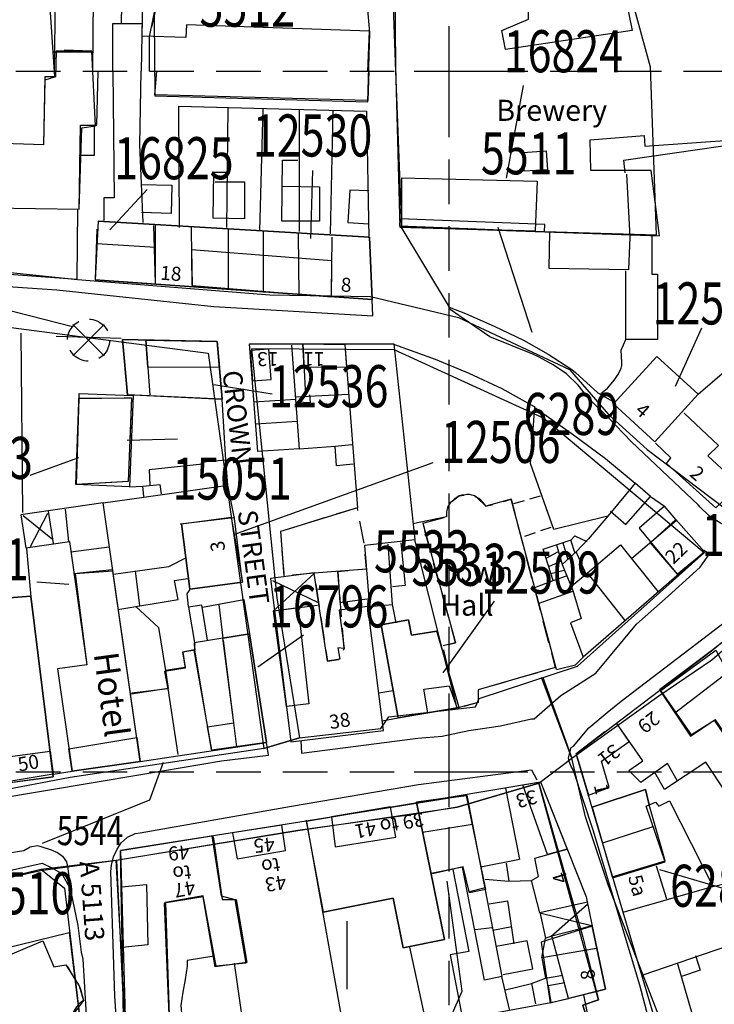
# Model space of a CAD drawing. Extents: x 350569 to 353497, y 328337 to 329738.
# Drawn here: x 351239 to 351338, y 328867 to 329007 of the extents above; entities that cross this region are included whole.
import ezdxf

# ---------------------------------------------------------------- set-up
doc = ezdxf.new("R2010")
doc.units = 0
doc.header["$LTSCALE"] = 0.5
doc.header["$MEASUREMENT"] = 0
doc.header["$PDMODE"] = 2
doc.header["$PDSIZE"] = 5
for name, pattern in [('DASHED', [19.05, 12.7, -6.35]), ('DASHED2', [9.525, 6.35, -3.175]), ('HIDDEN2', [4.7625, 3.175, -1.5875])]:
    doc.linetypes.add(name, pattern=pattern)
doc.layers.get('0').update_dxf_attribs({"linetype": 'CONTINUOUS'})
for name, color, linetype in [('BUILDINGS', 5, 'DASHED'), ('BUILDNOS', 4, 'CONTINUOUS'), ('CELLARAGE', 8, 'CONTINUOUS'), ('DEMOLISHED', 5, 'DASHED2'), ('DEMOLNOS', 4, 'CONTINUOUS'), ('DEVELOPMENT', 14, 'DASHED2'), ('GRID', 10, 'DASHED'), ('GRIDPLOT', 4, 'CONTINUOUS'), ('L-BUILDINGS', 3, 'CONTINUOUS'), ('LBNOS', 4, 'CONTINUOUS'), ('MONS_M', 2, 'CONTINUOUS'), ('MONS_MNO', 4, 'CONTINUOUS'), ('MONS_P', 2, 'CONTINUOUS'), ('MONS_PNO', 4, 'CONTINUOUS'), ('OS_BLDG', 1, 'CONTINUOUS'), ('OS_BLDP', 6, 'HIDDEN2'), ('OS_LINE', 7, 'CONTINUOUS'), ('OS_M_LN', 6, 'CONTINUOUS'), ('OS_ROAD', 4, 'CONTINUOUS'), ('OS_TBLD', 7, 'CONTINUOUS'), ('OS_TROD', 4, 'CONTINUOUS'), ('SITENOS', 4, 'CONTINUOUS'), ('SITES', 2, 'CONTINUOUS')]:
    doc.layers.add(name, color=color, linetype=linetype)
doc.styles.add('ROMANS', font='ROMANS.shx', dxfattribs={"width": 0.75, "height": 6})

# ---------------------------------------------------------------- blocks, each defined once
blk = doc.blocks.new('SANO')
at = {"style": 'ROMANS', "width": 0.75, "flags": 2}
blk.add_attdef('CODE', (0, 8), '', height=6, dxfattribs=at)
at = {"style": 'ROMANS', "width": 0.75}
blk.add_attdef('SMRNO', (0, 0), '', height=6, dxfattribs=at)
blk = doc.blocks.new('SP')
for points in [[(0, 0), (-2.83, 2.83)], [(0, 0), (2.83, 2.83)], [(0, 0), (-2.83, -2.83)], [(0, 0), (2.83, -2.83)]]:
    blk.add_lwpolyline(points)
blk.add_circle((0, 0), 3)

msp = doc.modelspace()

# ---------------------------------------------------------------- linework, layer by layer
at = {"layer": 'BUILDINGS', "flags": 128}
msp.add_lwpolyline([(351254.68, 328953.38), (351254.21, 328941.42), (351246.83, 328941), (351247.19, 328953.32)], close=True, dxfattribs=at)
at = {"layer": 'BUILDNOS'}
msp.add_line((351254.06, 328947.35), (351261.23, 328947.51), dxfattribs=at)
at = {"layer": 'CELLARAGE'}
for points in [[(351249.5, 328970.2), (351258.1, 328969.6), (351258.1, 328974.82), (351249.74, 328975.34), (351249.5, 328970.2)], [(351263.3, 328969.4), (351283.2, 328967.8), (351283.26, 328972.92), (351263.24, 328974.5), (351263.3, 328969.4)], [(351256.7, 328961.6), (351266.9, 328961.4), (351267.21, 328957.72), (351257, 328957.74), (351256.7, 328961.6)], [(351271.67, 328958.97), (351271.91, 328955.8), (351274.61, 328956.01), (351274.26, 328960.33), (351271.7, 328960.15), (351271.67, 328958.97)], [(351279.1, 328961.1), (351285.1, 328961), (351285.35, 328957.73), (351279.28, 328957.74), (351279.1, 328961.1)], [(351332.5, 328928.2), (351336.4, 328931.4), (351332.3, 328936), (351328.64, 328932.67), (351332.5, 328928.2)], [(351348.3, 328924.7), (351343, 328921.7), (351337.4, 328917.3), (351330, 328911.7), (351332.19, 328908.42), (351339.71, 328914.24), (351345.2, 328918.23), (351349.99, 328921.1), (351348.3, 328924.7)], [(351274.9, 328923), (351278.43, 328923.45), (351279.98, 328909.74), (351276.77, 328909.36), (351274.9, 328923)], [(351265.52, 328906.43), (351269.28, 328906.99), (351267.7, 328919.1), (351271.5, 328919.7), (351273.9, 328904.2), (351266.1, 328903.1), (351265.52, 328906.43)], [(351322.2, 328905.72), (351318.1, 328902.6), (351319.86, 328896.67), (351322.78, 328897.77), (351321.73, 328901.56), (351325.66, 328904.37), (351323.9, 328906.9)], [(351245.74, 328903.3), (351255.41, 328904.9), (351255.9, 328901.5), (351246.2, 328900.1), (351245.74, 328903.3)], [(351231.55, 328901.45), (351243.04, 328902.99), (351243.5, 328899.7), (351232, 328897.8), (351231.55, 328901.45)], [(351313, 328898.6), (351316.8, 328889), (351313.99, 328888.21), (351310.47, 328898.18), (351313, 328898.6)], [(351302.5, 328896.7), (351295.3, 328895.7), (351296.18, 328891.39), (351303.3, 328892.55), (351302.5, 328896.7)], [(351283.21, 328893.61), (351283.74, 328889.31), (351292.37, 328890.68), (351291.61, 328895.01), (351283.21, 328893.61)], [(351269.05, 328891.33), (351269.74, 328887.59), (351276.65, 328888.79), (351276.12, 328892.4), (351269.05, 328891.33)], [(351253.24, 328883.6), (351256.79, 328883.95), (351256.97, 328875.32), (351253.35, 328874.97), (351253.24, 328883.6)]]:
    msp.add_lwpolyline(points, dxfattribs=at)
msp.add_lwpolyline([(351301.1, 328909.1), (351296.94, 328908.43), (351296.37, 328911.81), (351300, 328912.31), (351301.1, 328909.1)], close=True, dxfattribs=at)
at = {"layer": 'DEMOLNOS'}
msp.add_lwpolyline([(351229.65, 328967.78), (351246.23, 328963.54)], dxfattribs=at)
at = {"layer": 'DEVELOPMENT', "flags": 128}
for points in [[(351256.4, 329019.9), (351266.4, 329019.9), (351266.4, 329010.2), (351258.4, 329010.2), (351257.2, 329004.9), (351256.2, 329005), (351256.4, 329019.9)], [(351296.2, 328935.5), (351299.6, 328936.4), (351299.8, 328937.8), (351300.2, 328938.5), (351301.4, 328939.4), (351302.9, 328939.6), (351303.9, 328939.2), (351305.2, 328937.9), (351308.8, 328938.9), (351315.1, 328914.9), (351304.1, 328911.7), (351304.1, 328909.9), (351301.1, 328909.1), (351299.1, 328918), (351300.9, 328918.4), (351296.2, 328935.5)], [(351286.9, 328937.7), (351275.9, 328934.3), (351276.4, 328928), (351280.7, 328928.4), (351282.6, 328915.8), (351284.4, 328916.1), (351285, 328917.6), (351285, 328917.6), (351284.1, 328928.6), (351288.2, 328929), (351287.9, 328932.3), (351286.9, 328937.7)]]:
    msp.add_lwpolyline(points, dxfattribs=at)
at = {"layer": 'GRID', "color": 252}
for points in [[(351300, 328400), (351300, 329600)], [(350600, 329000), (352000, 329000)], [(350600, 328900), (352000, 328900)]]:
    msp.add_lwpolyline(points, dxfattribs=at)
at = {"layer": 'GRIDPLOT'}
for p in [(351300, 329000), (351300, 328900)]:
    msp.add_point(p, dxfattribs=at)
at = {"layer": 'L-BUILDINGS'}
for points in [[(351234.66, 328986.85), (351234.7, 328980.5), (351247.2, 328980.3), (351247.57, 328991.92), (351249.52, 328992.19), (351249.02, 329002.84), (351243.9, 329002.83), (351243.8, 328999.2), (351242.32, 328998.7), (351242.1, 328989.5), (351234.9, 328989.7)], [(351253.4, 328961.7), (351266.9, 328961.4), (351267.6, 328953.2), (351254.1, 328953.8)], [(351323.4, 328952.5), (351329.3, 328947.1), (351335.5, 328953.9), (351329.6, 328959.3)], [(351268.89, 328936.33), (351270.5, 328927.1), (351263, 328926.1), (351261.8, 328935.4)], [(351246.2, 328900.1), (351255.9, 328901.5), (351251.99, 328928.67), (351246.64, 328928.25), (351248.3, 328915.3), (351244.1, 328914.7)], [(351232.8, 328924.5), (351240.3, 328925.1), (351243.5, 328899.3), (351229.69, 328897.41), (351228.99, 328907.4), (351233.31, 328911.72), (351235.54, 328911.95)], [(351290.3, 328921), (351292.7, 328907.7), (351301.4, 328909.2), (351298.2, 328920.1), (351294.6, 328919.5), (351294.2, 328921.7)], [(351338, 328917.4), (351343.8, 328906.7), (351340.15, 328904.24), (351337.97, 328907.44), (351334.53, 328905.31), (351330.16, 328911.62)], [(351320.4, 328895), (351323.24, 328885.02), (351330.81, 328887.34), (351328.5, 328895.3), (351328.5, 328895.3), (351328, 328897.5)], [(351302.39, 328896.62), (351279.6, 328893), (351282, 328880), (351292, 328882), (351293.4, 328874.9), (351299.3, 328876.1), (351295.3, 328895.7)], [(351253.57, 328862.31), (351253.1, 328888.8), (351266.11, 328890.87), (351267.45, 328882.32), (351269.41, 328881.81), (351270.98, 328872.71), (351266.76, 328872.29), (351264.9, 328882.32), (351259.51, 328881.39), (351260.07, 328863.79), (351253.8, 328863.47)], [(351322.3, 328869), (351320.4, 328878), (351313.08, 328875.71), (351314.37, 328867.04)], [(351209.4, 328862.1), (351242, 328875.9), (351243.6, 328872.2), (351245.3, 328872.5), (351247.2, 328869.5), (351247.8, 328867.4), (351246.1, 328865.1), (351247.7, 328861.3), (351215, 328847.4)]]:
    msp.add_lwpolyline(points, close=True, dxfattribs=at)
for points in [[(351249.02, 329002.84), (351245.08, 329002.99)], [(351293.19, 328984.76), (351312.53, 328984.29), (351312.23, 328977.19)], [(351293.19, 328984.76), (351293.2, 328977.8), (351312.23, 328977.19)], [(351249.9, 328978.6), (351288.6, 328976.3), (351289, 328967.4), (351249.5, 328970.2)], [(351249.73, 328977.45), (351249.5, 328970.2)], [(351257.79, 328977.98), (351258.02, 328969.76)], [(351255.9, 328901.5), (351273.9, 328904.2), (351271.5, 328919.7), (351263.6, 328918.4), (351263.65, 328917.44), (351261.96, 328917.11), (351262.3, 328914.83), (351259.37, 328914.32), (351259.87, 328911.87), (351254.73, 328911.25)], [(351263.65, 328917.44), (351266.05, 328903.18)], [(351302.39, 328896.62), (351305.17, 328883.25), (351302.9, 328882.74), (351301.97, 328886.45), (351297.6, 328885.48)]]:
    msp.add_lwpolyline(points, dxfattribs=at)
at = {"layer": 'LBNOS'}
for p, q in [((351242.06, 329022.96), (351243.68, 328999.2)), ((351310.55, 328997.94), (351308.12, 328984.7)), ((351280.48, 328985.83), (351280.22, 328976.11)), ((351256.9, 328983.1), (351251.56, 328977.37)), ((351335.96, 328963.33), (351332.2, 328954.99)), ((351274.74, 328953.9), (351266.4, 328955.23)), ((351297.65, 328944.09), (351269.22, 328933.82)), ((351241.18, 328927.14), (351245.72, 328926.8)), ((351306.38, 328924.37), (351299.09, 328914.12)), ((351279.22, 328919.53), (351272.69, 328914.93)), ((351257.3, 328896.02), (351259.21, 328901.41)), ((351241.96, 328889.83), (351257.3, 328896.02)), ((351343.39, 328882.12), (351330.01, 328886.02)), ((351301.85, 328868.73), (351299.71, 328884.4)), ((351285.41, 328869.02), (351285.41, 328878.73)), ((351294.27, 328851.77), (351301.85, 328868.73))]:
    msp.add_line(p, q, dxfattribs=at)
at = {"layer": 'MONS_M'}
for points in [[(351220.06, 328973.05), (351246.98, 328970.25), (351274.42, 328968.06), (351288.77, 328967.83), (351301.31, 328964.84), (351317.14, 328957.44), (351322.69, 328951), (351328.24, 328946), (351341.09, 328936.27), (351353.85, 328940.26), (351362.27, 328942.77), (351377.98, 328949.21), (351365.29, 329001.88), (351359.69, 329025.67)], [(351265.6, 328959.73), (351273.52, 328903.35), (351245.93, 328899.21), (351220.66, 328894.41), (351193.71, 328890.66), (351180.37, 328892.36), (351179.05, 328899.54), (351179.7, 328905.7), (351179.91, 328921.77), (351181.05, 328937.08), (351183.4, 328951.99), (351186.06, 328966.12), (351229.4, 328964.48), (351265.6, 328959.73)], [(351265.6, 328959.73), (351273.52, 328903.35), (351245.93, 328899.21), (351220.66, 328894.41), (351193.71, 328890.66), (351180.37, 328892.36), (351179.05, 328899.54), (351179.7, 328905.7), (351179.91, 328921.77), (351181.05, 328937.08), (351183.4, 328951.99), (351186.06, 328966.12), (351229.4, 328964.48), (351265.6, 328959.73)], [(351330.54, 328863.47), (351322.65, 328883.88), (351319.42, 328893.61), (351317.49, 328901.98), (351329.91, 328910.88), (351337.46, 328915.99), (351347.04, 328924.41), (351358.24, 328928.71), (351361.96, 328917.07), (351366.31, 328902.35), (351368.82, 328874.66), (351370.74, 328853.46)], [(351301.64, 328762.57), (351292.95, 328802.84), (351245.43, 328808.44), (351251.71, 328826.03), (351254.85, 328837.94), (351254.36, 328853.5), (351252.47, 328887.42), (351278.38, 328891.67), (351301.14, 328894.96), (351312.76, 328898.42), (351319.06, 328876.45), (351321.26, 328867.49), (351319.04, 328866.74), (351320.78, 328861.18), (351322.92, 328859.89), (351324.34, 328851.79), (351326.55, 328838.14), (351331.08, 328812.48), (351334.16, 328801.67), (351337.57, 328785.95), (351345.17, 328742.91)]]:
    msp.add_lwpolyline(points, dxfattribs=at)
for points in [[(351278.63, 328904.87), (351290.22, 328906.19), (351291.38, 328907.85), (351303.73, 328909.31), (351304.24, 328910.46), (351318.27, 328915.1), (351336.35, 328931.27), (351313.42, 328950.5), (351292.15, 328960.22), (351271.8, 328960.39), (351275.39, 328924.85)], [(351278.63, 328904.87), (351290.22, 328906.19), (351291.38, 328907.85), (351303.73, 328909.31), (351304.24, 328910.46), (351318.27, 328915.1), (351336.35, 328931.27), (351313.42, 328950.5), (351292.15, 328960.22), (351271.8, 328960.39), (351275.39, 328924.85)], [(351241.71, 328886.14), (351245.12, 328883.43), (351247.93, 328859.61), (351247.3, 328835.68), (351242.7, 328819.25), (351236.85, 328803.88), (351233.47, 328799.41), (351204.65, 328812.25), (351205.37, 328817.74), (351204.03, 328833.15), (351199.25, 328851.56), (351197.6, 328861.1), (351197.65, 328878.8), (351222.49, 328881.44)]]:
    msp.add_lwpolyline(points, close=True, dxfattribs=at)
at = {"layer": 'MONS_M', "flags": 128}
for points in [[(351312.76, 328898.42), (351317.49, 328901.98), (351313.17, 328913.5)], [(351273.52, 328903.35), (351278.63, 328904.87)], [(351241.71, 328886.14), (351252.47, 328887.42)]]:
    msp.add_lwpolyline(points, dxfattribs=at)
at = {"layer": 'MONS_P'}
msp.add_line((351278.63, 328904.87), (351273.52, 328903.35), dxfattribs=at)
for points in [[(351220.06, 328973.05), (351246.98, 328970.25), (351274.42, 328968.06), (351288.77, 328967.83), (351301.31, 328964.84), (351317.14, 328957.44), (351322.69, 328951), (351328.24, 328946), (351341.09, 328936.27), (351353.85, 328940.26), (351362.27, 328942.77), (351377.98, 328949.21), (351365.29, 329001.88), (351359.69, 329025.67)], [(351265.6, 328959.73), (351273.52, 328903.35), (351245.93, 328899.21), (351220.66, 328894.41), (351193.71, 328890.66), (351180.37, 328892.36), (351179.05, 328899.54), (351179.7, 328905.7), (351179.91, 328921.77), (351181.05, 328937.08), (351183.4, 328951.99), (351186.06, 328966.12), (351229.4, 328964.48), (351265.6, 328959.73)], [(351265.6, 328959.73), (351273.52, 328903.35), (351245.93, 328899.21), (351220.66, 328894.41), (351193.71, 328890.66), (351180.37, 328892.36), (351179.05, 328899.54), (351179.7, 328905.7), (351179.91, 328921.77), (351181.05, 328937.08), (351183.4, 328951.99), (351186.06, 328966.12), (351229.4, 328964.48), (351265.6, 328959.73)], [(351330.54, 328863.47), (351322.65, 328883.88), (351319.42, 328893.61), (351317.49, 328901.98), (351329.91, 328910.88), (351337.46, 328915.99), (351347.04, 328924.41), (351358.24, 328928.71), (351361.96, 328917.07), (351366.31, 328902.35), (351368.82, 328874.66), (351370.74, 328853.46)], [(351330.54, 328863.47), (351322.65, 328883.88), (351319.42, 328893.61), (351317.49, 328901.98), (351329.91, 328910.88), (351337.46, 328915.99), (351347.04, 328924.41), (351358.24, 328928.71), (351361.96, 328917.07), (351366.31, 328902.35), (351368.82, 328874.66), (351370.74, 328853.46)], [(351313.33, 328913.47), (351317.49, 328901.98)], [(351312.76, 328898.42), (351317.49, 328901.98)], [(351345.17, 328742.91), (351338.33, 328781.66), (351337.57, 328785.95), (351337.57, 328785.95), (351331.08, 328812.48), (351330.18, 328817.59), (351326.55, 328838.14), (351322.92, 328859.89), (351320.78, 328861.18), (351319.04, 328866.74), (351321.26, 328867.49), (351312.76, 328898.42), (351301.14, 328894.96), (351294.9, 328893.93), (351278.38, 328891.67), (351252.53, 328887.36), (351254.85, 328837.94), (351254.74, 328837.17), (351253.77, 328833.53)], [(351252.53, 328887.36), (351241.69, 328885.87), (351223.05, 328881.7), (351207.47, 328879.91), (351197.86, 328878.72), (351192.73, 328878.28), (351183.25, 328877.36), (351158.29, 328884.31), (351138.15, 328878.51), (351118.89, 328852.78), (351098.02, 328849.6)]]:
    msp.add_lwpolyline(points, dxfattribs=at)
for points in [[(351278.63, 328904.87), (351290.22, 328906.19), (351291.38, 328907.85), (351303.73, 328909.31), (351304.24, 328910.46), (351318.27, 328915.1), (351336.35, 328931.27), (351313.42, 328950.5), (351292.15, 328960.22), (351271.8, 328960.39), (351275.39, 328924.85)], [(351278.63, 328904.87), (351290.22, 328906.19), (351291.38, 328907.85), (351303.73, 328909.31), (351304.24, 328910.46), (351318.27, 328915.1), (351336.35, 328931.27), (351313.42, 328950.5), (351292.15, 328960.22), (351271.8, 328960.39), (351275.39, 328924.85)], [(351254.68, 328953.38), (351254.21, 328941.42), (351246.83, 328941), (351247.19, 328953.32)], [(351236.28, 328874.76), (351245.77, 328877.1), (351247.93, 328859.61), (351247.3, 328835.68), (351242.7, 328819.25), (351236.85, 328803.88), (351233.47, 328799.41), (351204.65, 328812.25), (351205.37, 328817.74), (351204.03, 328833.15), (351199.26, 328851.78), (351197.58, 328866.5), (351200.9, 328867.15), (351220.52, 328871.22)]]:
    msp.add_lwpolyline(points, close=True, dxfattribs=at)
at = {"layer": 'MONS_PNO'}
msp.add_line((351240.21, 328942.35), (351247.14, 328944.86), dxfattribs=at)
at = {"layer": 'OS_BLDG', "color": 252}
for points in [[(351256.1, 329000), (351256.5, 329023.4), (351251.8, 329023.5), (351251.6, 329011.9), (351256.3, 329011.8)], [(351322.7, 329022.4), (351326.1, 329005.8), (351308, 329003.1), (351307.5, 329005.8), (351311.3, 329007.4), (351311.3, 329008.8), (351313.9, 329009.1), (351312.9, 329017.9), (351299.9, 329016.9), (351296.6, 329014.5), (351296.8, 329012.1), (351291.9, 329011.9), (351292.3, 329000)], [(351258.4, 329019.9), (351258.3, 329010.3), (351257.2, 329004.9), (351257.2, 329000)], [(351253.3, 329011.8), (351253.2, 329006.9)], [(351243.7, 329000), (351243.8, 329010.5), (351249.2, 329010.4), (351249.1, 329000)], [(351252, 329000), (351252, 329006.8), (351256.2, 329006.8)], [(351288.4, 329000), (351288.6, 329005.7), (351262.5, 329006.6), (351262.4, 329004.8), (351256.2, 329005)], [(351249, 329002.7), (351243.6, 329002.7)], [(351234.7, 328980.5), (351247.2, 328980.3), (351247.4, 328992.3), (351249.7, 328992.3), (351249.9, 329000)], [(351243.8, 329000), (351243.8, 328999.2), (351242.3, 328999.2), (351242.1, 328989.5), (351234.9, 328989.7), (351234.7, 328982.8)], [(351252, 329000), (351252.2, 328981.9), (351250.7, 328981.9), (351250.7, 328978.7)], [(351256, 329000), (351255.8, 328989.5), (351256.3, 328978.4)], [(351288.5, 329000), (351288.4, 328995.8), (351258, 328996.6), (351258.3, 329000)], [(351292.3, 329000), (351293.2, 328977.8), (351330, 328976.5), (351328.8, 328985.8), (351320.2, 328985.8), (351320.1, 328990.2), (351327.8, 328990.8), (351327.9, 328989.3), (351348, 328990.7), (351346.4, 329000)], [(351247.2, 328988), (351249.4, 328988), (351249.4, 328992.3)], [(351310.5, 328988.4), (351313.8, 328988.6), (351314, 328985.9), (351310.7, 328985.7), (351310.5, 328988.4)], [(351314.3, 328977.1), (351314.2, 328971.9), (351325.6, 328971.7), (351325.8, 328976.3), (351325.3, 328985.3)], [(351288.6, 328976.3), (351249.9, 328978.6), (351249.5, 328970.2), (351289, 328967.4), (351288.6, 328976.3)], [(351258.1, 328969.6), (351258.1, 328978.1)], [(351263.3, 328969.4), (351263.2, 328977.8)], [(351268.5, 328968.9), (351268.5, 328977.5)], [(351273.5, 328968.4), (351273.5, 328977.2)], [(351278.6, 328968), (351278.5, 328976.8)], [(351283.2, 328967.8), (351283.3, 328976.3)], [(351328.9, 328976.6), (351328.9, 328971), (351329.7, 328971), (351329.7, 328961.7), (351325.2, 328961.7), (351325.2, 328971.5)], [(351254.9, 328953.8), (351267.6, 328953.2), (351266.9, 328961.4), (351253.4, 328961.7), (351254.1, 328953.8)], [(351256.7, 328961.6), (351257.3, 328953.8)], [(351277.5, 328960.9), (351278.6, 328946.1), (351272.7, 328945.7), (351271.5, 328961.1)], [(351271.5, 328961.1), (351292.1, 328961.1)], [(351285.1, 328961), (351286.9, 328937.7), (351275.9, 328934.3), (351276.4, 328928)], [(351279.1, 328961.1), (351279.5, 328953.6)], [(351292.1, 328961.1), (351295.1, 328933.1), (351287.9, 328932.3), (351288.6, 328923.6), (351291.9, 328923.9), (351291.3, 328932.5)], [(351323.4, 328952.5), (351329.6, 328959.3), (351335.5, 328953.9), (351329.3, 328947.1), (351323.4, 328952.5)], [(351254.9, 328953.7), (351254.4, 328940.7), (351246.7, 328941), (351247.2, 328954), (351254.9, 328953.7)], [(351272.1, 328952.8), (351278.1, 328953.2)], [(351278, 328953.5), (351285.6, 328953.9)], [(351322.6, 328936.5), (351314.9, 328934.6), (351311.6, 328944), (351312.2, 328952), (351317.7, 328948.1), (351322.3, 328944.7), (351326.5, 328941.2), (351322.6, 328936.5)], [(351333.5, 328951.2), (351338.4, 328946.6), (351336.9, 328945.1), (351341.4, 328940.9), (351338, 328937.7), (351331, 328944), (351331.6, 328944.8), (351329.4, 328946.9)], [(351278.3, 328950), (351272.4, 328949.6)], [(351286.3, 328943.9), (351283.9, 328943.7), (351283.7, 328946.5), (351286.1, 328946.7)], [(351256.4, 328939.2), (351268.4, 328940.9), (351268.1, 328944.5), (351264.8, 328944.2), (351264.8, 328943.9), (351257.2, 328943.1), (351257.3, 328940.9)], [(351256.4, 328939.3), (351256.3, 328940.8), (351258.7, 328941), (351258.9, 328939.7)], [(351323, 328937.2), (351325.2, 328935.3), (351328.7, 328939.3), (351326.5, 328941.2)], [(351315.3, 328914.6), (351308.8, 328938.9), (351305.2, 328937.9), (351305, 328938.2), (351304.8, 328938.5), (351304.5, 328938.8), (351304.2, 328939), (351303.9, 328939.2), (351303.6, 328939.4), (351303.2, 328939.5), (351302.9, 328939.6), (351302.5, 328939.6), (351302.1, 328939.5), (351301.8, 328939.5), (351301.4, 328939.4), (351301.1, 328939.2), (351300.8, 328939), (351300.5, 328938.7), (351300.2, 328938.5), (351300, 328938.2), (351299.8, 328937.8), (351299.7, 328937.5), (351299.6, 328937.1), (351299.6, 328936.7), (351299.6, 328936.4), (351294.8, 328935.4)], [(351255.9, 328901.5), (351250.6, 328938.4), (351238.9, 328936.7), (351239.6, 328932), (351245.8, 328932.9), (351248.3, 328915.3), (351244.1, 328914.7), (351246.2, 328900.1), (351255.9, 328901.5)], [(351336.4, 328931.4), (351332.3, 328936), (351330.7, 328937.9), (351327.1, 328934.8), (351332.5, 328928.2)], [(351242.8, 328937.2), (351243.5, 328932.6)], [(351245.2, 328937.5), (351245.7, 328932.9)], [(351261.8, 328935.4), (351263, 328926.1), (351270.5, 328927.1), (351269.3, 328936.5)], [(351261.6, 328935.4), (351269.2, 328936.3)], [(351296.2, 328935.5), (351300.9, 328918.4), (351299.1, 328918)], [(351332.4, 328935.9), (351326, 328930.4)], [(351301.1, 328909.1), (351295.1, 328933.1)], [(351325.1, 328921.6), (351319.7, 328928.4), (351324.4, 328932.4), (351329.8, 328925.7)], [(351246, 328931.4), (351251.5, 328932.1)], [(351319.5, 328928.2), (351318.1, 328931.4), (351316.1, 328929.6), (351317.6, 328925.9)], [(351336.4, 328931.4), (351319.1, 328916.4)], [(351252.1, 328928.2), (351260, 328929.3), (351262.5, 328930.6)], [(351329.5, 328864.1), (351318.1, 328902.6), (351337.4, 328917.3), (351339.5, 328919), (351341.9, 328920.8), (351342, 328920.9), (351343.8, 328922), (351346.8, 328923.9), (351350.2, 328925.7), (351355.3, 328928.2), (351358.1, 328929.4), (351360, 328929.9), (351362.5, 328917.5), (351355.3, 328914.4), (351353.8, 328917.8), (351351.9, 328917)], [(351246.4, 328928.3), (351251.9, 328928.9)], [(351255.2, 328928.7), (351255.8, 328923.7)], [(351280.7, 328928.4), (351274.5, 328927.6), (351277.4, 328904.3), (351290.6, 328905.9), (351288.4, 328923.6), (351284.3, 328923.1), (351285, 328917.6), (351284.1, 328917.7), (351284.4, 328916.1), (351282.6, 328915.8), (351280.7, 328928.3)], [(351280.7, 328928.4), (351288.2, 328929)], [(351317.2, 328926.3), (351319.7, 328928.4)], [(351252.7, 328923.2), (351261.3, 328924.6), (351260.8, 328927.3), (351262.7, 328927.6)], [(351198.4, 328901.3), (351184.8, 328901.2), (351184.9, 328914.1), (351180.8, 328914.2), (351181, 328900), (351181.2, 328898.5), (351181.2, 328896.7), (351181.3, 328895.2), (351181.5, 328892.8), (351191.3, 328892.4), (351194.5, 328892.3), (351195.2, 328892.3), (351199.6, 328892.7), (351208.1, 328893.9), (351231.2, 328897.7), (351243.5, 328899.3), (351240.3, 328925.1), (351232.8, 328924.5)], [(351317.6, 328925.9), (351318.8, 328921.9), (351317.3, 328921.3), (351319.1, 328916.4)], [(351265.5, 328918.8), (351264.7, 328923.8), (351262.8, 328923.5), (351263.7, 328918.2)], [(351274.9, 328923), (351281.2, 328923.8)], [(351315.1, 328914.9), (351304.1, 328911.7), (351304.1, 328909.9), (351301.4, 328909.2), (351292.7, 328907.7), (351290.3, 328921), (351294.2, 328921.7), (351294.6, 328919.5), (351298.2, 328920.1)], [(351255.9, 328901.5), (351273.9, 328904.2), (351271.5, 328919.7), (351263.6, 328918.4), (351263.7, 328917.4), (351262, 328917.1), (351262.3, 328914.9), (351259.5, 328914.5), (351259.9, 328911.9), (351254.6, 328911.1)], [(351269.7, 328903.6), (351267.8, 328918.8)], [(351266.1, 328903.1), (351263.6, 328917.4)], [(351261.3, 328902.5), (351259.9, 328911.9)], [(351289.9, 328911.3), (351292, 328911.6)], [(351330, 328911.7), (351334.4, 328905.1), (351337.8, 328907.4), (351344.1, 328898), (351343, 328897.3), (351346.8, 328886.9), (351344, 328886.1), (351343.7, 328887.2), (351342.3, 328891), (351340.1, 328895.9), (351339.6, 328896.9), (351336.6, 328901.4), (351330.7, 328897.5), (351329.3, 328899.9)], [(351290.4, 328907.3), (351292.7, 328907.7)], [(351332.5, 328898.8), (351331.1, 328901.2), (351327.3, 328898.5), (351325.6, 328900.2), (351327.6, 328901.6), (351323.9, 328906.9)], [(351279.6, 328893), (351313, 328898.6), (351319.5, 328882.2), (351320.4, 328878), (351322.3, 328869), (351317, 328867.7), (351314.6, 328876.6), (351320.4, 328878.1)], [(351308, 328897.7), (351310, 328887.5), (351304.5, 328886.4)], [(351320.4, 328895), (351328, 328897.5), (351328.5, 328895.3)], [(351295.3, 328895.7), (351299.3, 328876.1), (351293.4, 328874.9), (351292, 328882), (351282, 328880)], [(351302.5, 328896.7), (351307.5, 328870.8), (351305, 328870.3), (351301.9, 328886.4), (351297.4, 328885.5)], [(351323.3, 328884.9), (351330.8, 328887.2), (351328.1, 328895.1), (351329.4, 328895.7), (351329.9, 328895.1), (351331.4, 328895.9), (351337.6, 328883.7)], [(351279.6, 328893), (351253.1, 328888.8), (351254.5, 328837.9), (351260.3, 328838.1), (351260.3, 328840.4), (351263.1, 328840.5), (351263.1, 328843.1), (351264.5, 328843.1), (351264.3, 328850.9), (351267.7, 328851.4), (351267, 328854.3), (351263.1, 328853.4), (351262.6, 328855.2), (351254.3, 328855)], [(351279.6, 328893.1), (351285.6, 328859.3)], [(351321.9, 328889.9), (351329.1, 328892.2)], [(351266.3, 328890.8), (351267.6, 328881.8), (351269.6, 328881.8), (351271.1, 328872.8), (351266.6, 328872.2), (351264.9, 328882.2), (351259.3, 328881.3), (351260.4, 328855.1)], [(351319.7, 328881.4), (351312.9, 328879.9), (351311.7, 328884.5), (351312.7, 328885.1), (351312.2, 328887.7), (351316.8, 328889)], [(351327.5, 328871), (351346.8, 328877.6), (351356.9, 328879.7), (351358.6, 328871.4), (351368.5, 328873.4), (351366.1, 328887.6), (351345.3, 328882.9)], [(351308.1, 328887), (351308.5, 328884.4), (351311.7, 328884.5)], [(351329.5, 328886.6), (351331, 328881.9)], [(351324.8, 328880), (351337.4, 328883.6), (351344.5, 328885.3)], [(351304.9, 328883.4), (351302.9, 328882.9)], [(351312.9, 328880), (351313.7, 328876.3), (351314.6, 328876.6)], [(351303.7, 328877.5), (351306.1, 328877.8)], [(351209.4, 328862.1), (351242, 328875.9), (351243.6, 328872.2), (351245.3, 328872.5), (351245.7, 328872), (351246.3, 328870.9), (351247.2, 328869.5), (351247.4, 328869), (351247.8, 328867.4), (351247.3, 328867), (351246.8, 328866.5), (351246.4, 328865.8), (351246.1, 328865.1), (351247.7, 328861.3), (351215, 328847.4), (351209.4, 328862.1)], [(351321, 328874.8), (351313.2, 328873.5), (351313.7, 328870.6), (351316.2, 328871)], [(351335.1, 328873.8), (351335.8, 328871.7), (351333.1, 328870.8)], [(351269.3, 328872.7), (351271.6, 328856.8), (351277.5, 328857.7), (351277.5, 328856.9)], [(351332.5, 328872.8), (351334.6, 328865.6)], [(351316.5, 328869.9), (351314.1, 328869.5), (351314.5, 328867.1), (351317, 328867.7)]]:
    msp.add_lwpolyline(points, dxfattribs=at)
at = {"layer": 'OS_BLDP', "color": 252}
for points in [[(351309.2, 328938.3), (351313, 328939.4)], [(351314.5, 328934.9), (351310.4, 328933.5)]]:
    msp.add_lwpolyline(points, dxfattribs=at)
at = {"layer": 'OS_LINE', "color": 252}
for points in [[(351261.5, 328977.7), (351261.4, 328995), (351288.2, 328994.3), (351288.5, 328976.2)], [(351268.4, 328994.8), (351268.2, 328977.7)], [(351273.4, 328994.6), (351272.9, 328977.2)], [(351278.6, 328994.5), (351278.6, 328977.1)], [(351283.4, 328994.3), (351283, 328976.8)], [(351325.1, 328985.5), (351324.9, 328987.3), (351349.2, 328990.8), (351350.5, 328985.2)], [(351276.2, 328983.6), (351281.5, 328983.5), (351281.5, 328978.6), (351276.1, 328978.6), (351276.2, 328987.3), (351278.4, 328987.3)], [(351266.6, 328984.2), (351270.8, 328984.2), (351270.8, 328978.9), (351266.3, 328979), (351266.4, 328985.6), (351268.1, 328985.6)], [(351256, 328983.8), (351260.4, 328983.7), (351260.3, 328979.7), (351256.1, 328979.8)], [(351288.5, 328982.9), (351285.8, 328983), (351285.5, 328978.4), (351288.5, 328978.2)], [(351234.6, 328971.2), (351246.9, 328970.3), (351247, 328980.3)], [(351293.1, 328977.8), (351300, 328966.3), (351302.3, 328965.4), (351306.4, 328963.6), (351310.6, 328961.6), (351314.1, 328959.6), (351317.5, 328957.4), (351318, 328957), (351321.2, 328954.1), (351323.6, 328952.7)], [(351238.9, 328962.6), (351239.1, 328937)], [(351243.9, 328962.2), (351253.2, 328961.9)], [(351321.6, 328954), (351322.5, 328954.7), (351322.6, 328954.8), (351323.5, 328955.9), (351324.1, 328956.7), (351324.5, 328957.6), (351324.6, 328958), (351324.6, 328958.4), (351324.5, 328960.2), (351325.2, 328961.7)], [(351292.2, 328961), (351298, 328958.9), (351302.8, 328956.9), (351307.5, 328954.7), (351312, 328952.2), (351312.2, 328952.1)], [(351335.5, 328953.9), (351339.9, 328957.7)], [(351268.1, 328944.5), (351267.6, 328953.2)], [(351278.2, 328952.8), (351280.2, 328952.7), (351280.1, 328953.8)], [(351278.6, 328946.1), (351283.7, 328946.5)], [(351254.4, 328940.7), (351256.3, 328940.8)], [(351269.3, 328936.4), (351268.4, 328940.9)], [(351250.6, 328938.4), (351256.4, 328939.2)], [(351328.7, 328939.3), (351330.7, 328937.9)], [(351322.6, 328936.5), (351319.8, 328933.2), (351318.1, 328931.4)], [(351317.4, 328933.1), (351317.9, 328933.7)], [(351293.1, 328932.7), (351293.7, 328926.6), (351291.9, 328926.4)], [(351313.4, 328931.8), (351317.4, 328933.1)], [(351239.7, 328931.9), (351240.3, 328925)], [(351312.2, 328926.3), (351314.8, 328927.3), (351313.4, 328931.8)], [(351284.1, 328928.6), (351284.4, 328924.2)], [(351262.8, 328923.6), (351262.6, 328925.4), (351263, 328926)], [(351281, 328926.1), (351284.1, 328926.2)], [(351312.8, 328924.1), (351317.6, 328925.8)], [(351264.8, 328923.5), (351270.7, 328924.6), (351271.5, 328919.7)], [(351267.1, 328923.9), (351267.7, 328919.1)], [(351284.4, 328924.2), (351288.3, 328924.7)], [(351285.4, 328924.3), (351285.6, 328923.1)], [(351292.4, 328921.3), (351291.9, 328923.9)], [(351255.3, 328923.6), (351258.5, 328920.6), (351259.5, 328914.5)], [(351315.3, 328914.6), (351318, 328915.3), (351319.1, 328916.4)], [(351243.5, 328899.7), (351246.2, 328900.1)], [(351233.4, 328885.1), (351241.9, 328887), (351243.3, 328886.3), (351244.4, 328885.7), (351244.8, 328885.3), (351245.8, 328883.5), (351246, 328882.9), (351247, 328878.1), (351247.5, 328874.3), (351247.7, 328873.3), (351248.2, 328865.3)], [(351300.5, 328886.1), (351302.8, 328874.4), (351300.1, 328873.9), (351301.9, 328864.8), (351314.5, 328867.1)], [(351305.1, 328884.7), (351308.5, 328884.4)], [(351305.7, 328881.2), (351308.3, 328881.6), (351309.2, 328875.5)], [(351308.9, 328877.9), (351306.2, 328877.4)], [(351313.2, 328873.5), (351313.7, 328876.3)], [(351294.3, 328875), (351300.3, 328847.3), (351307.7, 328848.7), (351307.3, 328851.3), (351309.4, 328851.6)], [(351307.7, 328871.1), (351311.9, 328871.9), (351311.1, 328875.9), (351306.7, 328875.1)], [(351266.4, 328873.7), (351262.6, 328873.1), (351262.6, 328872.3), (351262.3, 328870.4), (351262, 328868.6), (351261.7, 328866.7), (351261.8, 328865.6), (351262, 328864.9), (351262.4, 328864), (351262.6, 328863.7), (351263.8, 328863), (351264.5, 328862.8), (351268.4, 328862.4), (351270.6, 328862.3)], [(351308.6, 328866.1), (351307.5, 328870.8)], [(351311.7, 328869.8), (351313.7, 328870.6)], [(351308, 328868.9), (351311.7, 328869.8), (351312.3, 328866.9)], [(351324.6, 328854.3), (351323.6, 328860.3), (351320.3, 328862.8), (351319.2, 328868.2)]]:
    msp.add_lwpolyline(points, dxfattribs=at)
at = {"layer": 'OS_M_LN', "color": 252}
for points in [[(351239.2, 328936.6), (351243.4, 328933.2)], [(351242.7, 328936.9), (351240.2, 328932.1)], [(351317.9, 328933.7), (351319.6, 328932.9)], [(351315.3, 328932.4), (351316.1, 328929.6)], [(351316.2, 328932.7), (351316.9, 328930.3)], [(351317.3, 328933.1), (351317.9, 328931.2)], [(351313.8, 328930.5), (351315.5, 328931.4)], [(351314.2, 328929.3), (351316, 328930.1)], [(351280.7, 328928.3), (351274.9, 328923)], [(351314.5, 328928.3), (351316.4, 328928.8)], [(351314.8, 328927.3), (351316.7, 328928)], [(351274.8, 328927.3), (351281.3, 328924.2)], [(351319.7, 328881.1), (351314.5, 328876.5)], [(351312.9, 328879.9), (351320.3, 328878.1)]]:
    msp.add_lwpolyline(points, dxfattribs=at)
at = {"layer": 'OS_ROAD', "color": 252}
for points in [[(351149.6, 328977.3), (351150, 328975.7), (351171.4, 328973.9), (351195.3, 328971.9), (351220.3, 328970.4), (351244, 328968.8), (351266.4, 328966.4), (351281.8, 328965.5), (351289.1, 328965.1), (351289, 328967.4)], [(351367.4, 328944.9), (351367.8, 328943.3), (351355.8, 328938.4), (351348.8, 328935.6), (351347.6, 328935), (351345.4, 328934.5), (351343.9, 328934.4), (351342.3, 328934.3), (351340.4, 328934.7), (351338.7, 328935.5), (351337.1, 328936.5), (351335.8, 328937.8), (351335.5, 328938.1), (351326, 328947.1), (351322.6, 328950.6), (351319.8, 328953.4), (351318.4, 328955.2), (351316.7, 328956.8), (351314.8, 328958.1), (351312.8, 328959.2), (351311.9, 328959.6), (351305.8, 328962.1), (351300, 328966.1)], [(351349, 328746.7), (351344.5, 328774.8), (351340.9, 328799), (351336.1, 328824.4), (351333.4, 328846.4), (351331.9, 328851.7), (351327.2, 328869.6), (351320.5, 328891.7), (351317.7, 328900.2), (351317.4, 328900.8), (351317.1, 328901.5), (351317, 328902), (351317.4, 328903.5), (351317.7, 328903.7), (351319.9, 328906.3), (351322.5, 328908.5), (351324.5, 328910.1), (351339.6, 328921.6), (351342.6, 328923.4), (351347.3, 328926.1), (351352.2, 328928.5), (351354.3, 328929.5), (351369.8, 328936.7), (351406.3, 328953.4)], [(351278.8, 328904.5), (351278.9, 328902.7), (351295.5, 328904.8), (351299, 328905.1), (351302.8, 328905.9), (351307.3, 328906.6), (351311.7, 328907.6), (351312.1, 328907.6), (351315.9, 328910.9), (351320.9, 328914.1), (351326.7, 328921.1), (351331.2, 328925.1), (351335.8, 328929.2), (351337.1, 328931.1), (351336.3, 328931.6)], [(351182.7, 328892.5), (351182.7, 328890.4), (351197.7, 328890.8), (351201.8, 328891.2), (351207.2, 328891.6), (351212.7, 328892.4), (351218.1, 328893.4), (351220, 328893.8), (351235, 328896.1), (351256.3, 328899.7), (351267.5, 328901.6), (351274.2, 328902.4), (351273.9, 328904.2)], [(351253.6, 328848.2), (351252.3, 328868), (351251.7, 328885.8), (351251.8, 328886.7), (351252.1, 328887.9), (351252.6, 328889), (351253.2, 328889.9), (351254.1, 328890.7), (351255.2, 328891.2), (351255.9, 328891.3), (351277.5, 328895.1), (351295.6, 328898.2), (351311.7, 328900.3), (351312.5, 328898.9)], [(351236.3, 328888.3), (351239.3, 328888.8), (351240.2, 328889.3), (351241.2, 328889.5), (351241.6, 328889.4), (351243.2, 328888.9), (351244.1, 328888.5), (351244.8, 328888), (351245.4, 328887.2), (351245.6, 328886.3), (351245.6, 328886.2), (351245.8, 328884.4)]]:
    msp.add_lwpolyline(points, dxfattribs=at)
at = {"layer": 'SITENOS'}
msp.add_line((351311.82, 328962.72), (351306.95, 328977.68), dxfattribs=at)
at = {"layer": 'SITES'}
for points in [[(351288.66, 329005.51), (351286.98, 329024.57), (351257.74, 329024.14), (351257.99, 328996.49), (351288.39, 328995.59)], [(351292.31, 329000.67), (351292.94, 328977.74), (351329.57, 328976.63), (351328.69, 329000.55), (351322.84, 329022), (351292.84, 329021.31), (351292.25, 329012.01)], [(351292.91, 328977.94), (351313.59, 328977.1), (351313.63, 328978.1), (351292.95, 328978.94)]]:
    msp.add_lwpolyline(points, close=True, dxfattribs=at)

# ---------------------------------------------------------------- block references
at = {"layer": 'BUILDNOS'}
ref = msp.add_blockref('SANO', (351260.51, 328938.86), dxfattribs=at)
ref.add_attrib('SMRNO', '15051', (351260.51, 328938.86), dxfattribs={"layer": '0', "height": 6, "style": 'ROMANS', "width": 0.75})
at = {"layer": 'DEMOLISHED'}
msp.add_blockref('SP', (351248.54, 328961.61), dxfattribs=at)
at = {"layer": 'LBNOS'}
ref = msp.add_blockref('SANO', (351307.76, 328999.83), dxfattribs=at)
ref.add_attrib('SMRNO.', '16824', (351307.76, 328999.83), dxfattribs={"layer": '0', "height": 6, "style": 'ROMANS', "width": 0.75})
ref = msp.add_blockref('SANO', (351271.98, 328987.81), dxfattribs=at)
ref.add_attrib('SMRNO.', '12530', (351271.98, 328987.81), dxfattribs={"layer": '0', "height": 6, "style": 'ROMANS', "width": 0.75})
ref = msp.add_blockref('SANO', (351252.19, 328984.57), dxfattribs=at)
ref.add_attrib('SMRNO.', '16825', (351252.19, 328984.57), dxfattribs={"layer": '0', "height": 6, "style": 'ROMANS', "width": 0.75})
ref = msp.add_blockref('SANO', (351329, 328963.85), dxfattribs=at)
ref.add_attrib('SMRNO.', '12529', (351329, 328963.85), dxfattribs={"layer": '0', "height": 6, "style": 'ROMANS', "width": 0.75})
ref = msp.add_blockref('SANO', (351274.28, 328952.04), dxfattribs=at)
ref.add_attrib('SMRNO.', '12536', (351274.28, 328952.04), dxfattribs={"layer": '0', "height": 6, "style": 'ROMANS', "width": 0.75})
ref = msp.add_blockref('SANO', (351298.85, 328944.09), dxfattribs=at)
ref.add_attrib('SMRNO', '12506', (351298.85, 328944.09), dxfattribs={"layer": '0', "height": 6, "style": 'ROMANS', "width": 0.75})
ref = msp.add_blockref('SANO', (351223.56, 328941.81), dxfattribs=at)
ref.add_attrib('SMRNO.', '16833', (351223.56, 328941.81), dxfattribs={"layer": '0', "height": 6, "style": 'ROMANS', "width": 0.75})
ref = msp.add_blockref('SANO', (351336, 328930.81), dxfattribs=at)
ref.add_attrib('SMRNO.', '16805', (351336, 328930.81), dxfattribs={"layer": '0', "height": 6, "style": 'ROMANS', "width": 0.75})
ref = msp.add_blockref('SANO', (351222.97, 328927.35), dxfattribs=at)
ref.add_attrib('SMRNO.', '12511', (351222.97, 328927.35), dxfattribs={"layer": '0', "height": 6, "style": 'ROMANS', "width": 0.75})
ref = msp.add_blockref('SANO', (351304.57, 328925.45), dxfattribs=at)
ref.add_attrib('SMRNO.', '12509', (351304.57, 328925.45), dxfattribs={"layer": '0', "height": 6, "style": 'ROMANS', "width": 0.75})
ref = msp.add_blockref('SANO', (351274.28, 328920.62), dxfattribs=at)
ref.add_attrib('SMRNO.', '16796', (351274.28, 328920.62), dxfattribs={"layer": '0', "height": 6, "style": 'ROMANS', "width": 0.75})
ref = msp.add_blockref('SANO', (351229.49, 328879.7), dxfattribs=at)
ref.add_attrib('SMRNO.', '12510', (351229.49, 328879.7), dxfattribs={"layer": '0', "height": 6, "style": 'ROMANS', "width": 0.75})
at = {"layer": 'MONS_MNO'}
ref = msp.add_blockref('SANO', (351289.26, 328928.48), dxfattribs=at)
ref.add_attrib('SMRNO', '5533', (351289.26, 328928.48), dxfattribs={"layer": '0', "height": 6, "style": 'ROMANS', "width": 0.75})
at = {"layer": 'MONS_PNO'}
ref = msp.add_blockref('SANO', (351294.59, 328926.56), dxfattribs=at)
ref.add_attrib('SMRNO', '5533', (351294.59, 328926.56), dxfattribs={"layer": '0', "height": 6, "style": 'ROMANS', "width": 0.75})
ref = msp.add_blockref('SANO', (351244.01, 328889.56), dxfattribs=dict(at, xscale=0.6944444444444448, yscale=0.6944444444444448, zscale=0.6944444444444448))
ref.add_attrib('SMRNO', '5544', (351244.01, 328889.56), dxfattribs={"layer": '0', "height": 4.167, "style": 'ROMANS', "width": 0.75})
at = {"layer": 'SITENOS'}
ref = msp.add_blockref('SANO', (351264.37, 329006.33), dxfattribs=at)
ref.add_attrib('SMRNO', '5512', (351264.37, 329006.33), dxfattribs={"layer": '0', "height": 6, "style": 'ROMANS', "width": 0.75})
ref = msp.add_blockref('SANO', (351304.51, 328985.27), dxfattribs=at)
ref.add_attrib('SMRNO', '5511', (351304.51, 328985.27), dxfattribs={"layer": '0', "height": 6, "style": 'ROMANS', "width": 0.75})
ref = msp.add_blockref('SANO', (351310.6, 328948.08), dxfattribs=at)
ref.add_attrib('SMRNO', '6289', (351310.6, 328948.08), dxfattribs={"layer": '0', "height": 6, "style": 'ROMANS', "width": 0.75})
ref = msp.add_blockref('SANO', (351331.49, 328880.76), dxfattribs=at)
ref.add_attrib('SMRNO', '6288', (351331.49, 328880.76), dxfattribs={"layer": '0', "height": 6, "style": 'ROMANS', "width": 0.75})

# ---------------------------------------------------------------- texts
at = {"layer": 'OS_TBLD', "color": 252}
for s, p in [('Brewery', (351306.7, 328992.9)), ('Town', (351298.4, 328927)), ('Hall', (351298.7, 328922.3))]:
    msp.add_text(s, height=3, dxfattribs=at).set_placement(p)
for s, height, rotation, p in [('18', 2, 356.0999, (351258.7, 328970.24)), ('8', 2, 358.3999, (351284.5, 328968.53)), ('13', 2, 179.9, (351275.6, 328959.9)), ('11', 2, 179.9, (351282.2, 328959.9)), ('4', 2, 318.1, (351326.36, 328951.37)), ('2', 2, 319.1, (351334.14, 328942.35)), ('3', 2, 98.6, (351268.05, 328931.61)), ('22', 2, 43.7, (351331.95, 328929.52)), ('Hotel', 3.5, 277.7, (351249.27, 328916.87)), ('38', 2, 8.6, (351283.02, 328906.1)), ('29', 2, 218.6, (351329, 328908.8)), ('31', 2, 217.4, (351323.39, 328904.11)), ('50', 2, 9.9, (351238.63, 328900.06)), ('33', 2, 195.1, (351312.23, 328897.52)), ('1', 2, 282.5, (351320.6, 328898.1)), ('39 to 41', 2, 190.8, (351296.16, 328894.3)), ('45', 2, 185.5, (351275, 328890.7)), ('49', 2, 185.7, (351262.8, 328889.6)), ('to', 2, 188.6, (351275.7, 328887.8)), ('to', 2, 185.4, (351263.1, 328886.7)), ('47', 2, 190.2, (351263.57, 328884.55)), ('43', 2, 189.3, (351276.57, 328885.32)), ('4', 2, 107.1, (351316.99, 328884.44)), ('5a', 2, 284.7, (351325.49, 328885.03)), ('8', 2, 99.3, (351320.86, 328870.51))]:
    msp.add_text(s, height=height, rotation=rotation, dxfattribs=at).set_placement(p)
at = {"layer": 'OS_TROD', "color": 252}
for s, rotation, p in [('CROWN', 276.6, (351267.63, 328957.14)), ('STREET', 277.7, (351269.8, 328937.2)), ('A 5113', 274.2, (351247.26, 328887.2))]:
    msp.add_text(s, height=2.75, rotation=rotation, dxfattribs=at).set_placement(p)

doc.saveas('drawing.dxf')
